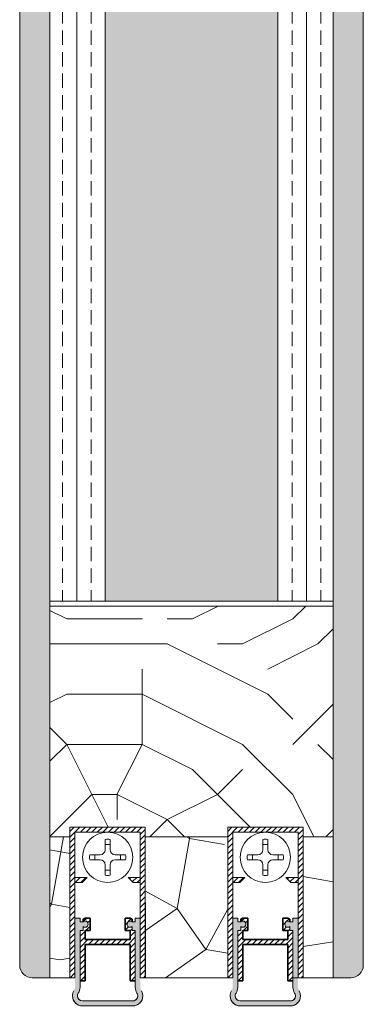
# Model space of a CAD drawing. Extents: x 8050 to 39239, y 3667 to 6330.
# Drawn here: x 21579 to 21647, y 5180 to 5376 of the extents above; entities that cross this region are included whole.
import ezdxf

# ---------------------------------------------------------------- set-up
doc = ezdxf.new("R2010")
doc.units = 0
doc.header["$LTSCALE"] = 2.5
for name, color, linetype, lineweight in [('Peenjoon', 6, 'CONTINUOUS', 15), ('Piirjoon05', 5, 'CONTINUOUS', 35), ('Viirutus', 3, 'CONTINUOUS', 9)]:
    doc.layers.add(name, color=color, linetype=linetype, lineweight=lineweight)
doc.layers.add('Tihend', color=7, linetype='CONTINUOUS')
pattern_1 = [(45, (10316.4366, 10659.3324), (-0.56126601, 0.56126601), [])]
pattern_2 = [(45, (10347.8366, 10659.3324), (-0.56126601, 0.56126601), [])]

# ---------------------------------------------------------------- blocks, each defined once
blk = doc.blocks.new('Tihendi keel')
at = {"layer": 'Tihend'}
blk.add_hatch(color=256, dxfattribs=at).paths.add_polyline_path([(2208.64, 808.67), (2209.25, 808.67), (2209.25, 809.41, 2.090104), (2209.25, 810.39), (2208.64, 810.39), (2208.64, 811.12), (2207.64, 811.12), (2207.64, 798.67), (2207.64, 797.56, -0.127017), (2207.39, 796.59, 0.408882), (2208.14, 793.89, 0.077045), (2208.71, 793.67), (2219.57, 793.67, 0.352266), (2221.14, 795.62, 0.127017), (2220.89, 796.59, -0.127017), (2220.64, 797.56), (2220.64, 803.63), (2220.64, 811.12), (2219.64, 811.12), (2219.64, 810.38), (2219.04, 810.38, 2.115602), (2219.04, 809.41), (2219.04, 808.67), (2219.64, 808.67), (2219.64, 797.28, 0.147477), (2219.97, 796.17, -0.598235), (2219.14, 794.62), (2209.14, 794.62, -0.414214), (2208.14, 795.62, -0.147477), (2208.31, 796.17, 0.147477), (2208.64, 797.28)])
at = {"layer": 'Viirutus'}
h = blk.add_hatch(dxfattribs=at)
h.set_pattern_fill('LINE', color=256, scale=0.25, angle=45, style=0)
h.set_pattern_definition([(45, (-9065.899, 6278.11), (-0.56126601, 0.56126601), [])])
h.paths.add_polyline_path([(2209.64, 806.87), (2209.64, 808.67), (2210.64, 808.67), (2210.64, 811.12), (2209.64, 811.12), (2209.25, 810.89), (2209.25, 810.39, -2.090104), (2209.25, 809.41), (2209.25, 808.67), (2208.64, 808.67), (2208.64, 798.62), (2209.64, 798.62), (2209.64, 805.87), (2218.64, 805.87), (2218.64, 798.62), (2219.64, 798.62), (2219.64, 808.67), (2219.04, 808.67), (2219.04, 809.41, -2.115602), (2219.04, 810.38), (2219.04, 810.89), (2218.64, 811.12), (2217.64, 811.12), (2217.64, 808.67), (2218.64, 808.67), (2218.64, 806.87)])
at = {"layer": 'Peenjoon'}
for p, q in [((2208.64, 811.12), (2207.64, 811.12)), ((2208.64, 810.39), (2208.64, 811.12)), ((2209.25, 810.39), (2208.64, 810.39)), ((2219.04, 810.38), (2219.64, 810.38)), ((2219.64, 810.38), (2219.64, 811.12)), ((2219.64, 811.12), (2220.64, 811.12)), ((2207.64, 808.58), (2207.64, 802.51)), ((2208.64, 808.67), (2209.25, 808.67)), ((2208.64, 797.28), (2208.64, 808.67)), ((2209.25, 809.41), (2209.25, 808.67)), ((2219.04, 809.41), (2219.04, 808.67)), ((2219.04, 808.67), (2219.64, 808.67)), ((2219.64, 797.28), (2219.64, 808.67)), ((2220.64, 808.58), (2220.64, 802.51)), ((2219.14, 794.62), (2209.14, 794.62)), ((2219.14, 793.62), (2209.14, 793.62))]:
    blk.add_line(p, q, dxfattribs=at)
for centre, radius, start, end in [((2209.64, 809.9), 0.63, 231.1371, 128.8629), ((2218.64, 809.9), 0.63, 50.5982, 309.4018), ((2209.14, 795.62), 2, 151.045, 240), ((2206.64, 797.28), 2, 326.4427, 0), ((2219.14, 795.62), 2, 270, 28.955), ((2221.64, 797.28), 2, 180, 213.5573), ((2209.14, 795.62), 2, 180, 270), ((2209.14, 795.62), 1, 146.4427, 240), ((2209.14, 795.62), 1, 180, 270), ((2219.14, 795.62), 1, 270, 33.5573), ((2219.14, 795.62), 2, 270, 0), ((2219.14, 795.62), 1, 270, 0)]:
    blk.add_arc(centre, radius, start, end, dxfattribs=at)
at = {"layer": 'Piirjoon05'}
for p, q in [((2209.64, 811.12), (2209.25, 810.89)), ((2209.25, 810.89), (2209.25, 810.39)), ((2209.64, 811.12), (2210.64, 811.12)), ((2210.64, 808.67), (2210.64, 811.12)), ((2217.64, 808.67), (2217.64, 811.12)), ((2218.64, 811.12), (2217.64, 811.12)), ((2218.64, 811.12), (2219.04, 810.89)), ((2219.04, 810.89), (2219.04, 810.38)), ((2209.64, 808.67), (2210.64, 808.67)), ((2209.64, 806.87), (2209.64, 808.67)), ((2217.64, 808.67), (2218.64, 808.67)), ((2218.64, 806.87), (2218.64, 808.67)), ((2209.64, 806.87), (2218.64, 806.87)), ((2209.64, 798.62), (2209.64, 805.87)), ((2209.64, 805.87), (2218.64, 805.87)), ((2218.64, 798.62), (2218.64, 805.87)), ((2208.64, 798.62), (2209.64, 798.62)), ((2218.64, 798.62), (2219.64, 798.62))]:
    blk.add_line(p, q, dxfattribs=at)

msp = doc.modelspace()

# ---------------------------------------------------------------- hatches: boundary and pattern name
at = {"layer": 'Viirutus', "lineweight": 15}
h = msp.add_hatch(dxfattribs=at)
h.set_pattern_fill('BRASS', color=256, scale=0.8, angle=90, style=0)
h.set_pattern_definition([(90, (-115.2153, 0), (-5.08, 3e-16), []), (90, (-117.7553, 2e-16), (-5.08, 3e-16), [2.54, -1.27])])
edge = h.paths.add_edge_path()
edge.add_arc((21644.88, 5187.34), 2.5, 270, 360)
edge.add_line((21647.38, 5187.34), (21647.38, 5649.47))
edge.add_arc((21644.88, 5649.47), 2.5, 0, 90)
edge.add_line((21644.88, 5651.97), (21641.38, 5651.97))
edge.add_line((21641.38, 5651.97), (21641.38, 5184.84))
edge.add_line((21641.38, 5184.84), (21644.88, 5184.84))
h = msp.add_hatch(dxfattribs=at)
h.set_pattern_fill('BRASS', color=256, scale=0.8, angle=-90, style=0)
h.set_pattern_definition([(270, (-115.2153, 0), (5.08, -8e-16), []), (270, (-112.6753, -4e-16), (5.08, -8e-16), [2.54, -1.27])])
edge = h.paths.add_edge_path()
edge.add_line((21581.48, 5184.84), (21584.98, 5184.84))
edge.add_line((21584.98, 5184.84), (21584.98, 5638.97))
edge.add_line((21584.98, 5638.97), (21581.48, 5638.97))
edge.add_arc((21581.48, 5636.47), 2.5, 90, 180)
edge.add_line((21578.98, 5636.47), (21578.98, 5187.34))
edge.add_arc((21581.48, 5187.34), 2.5, 180, 270)
h = msp.add_hatch(dxfattribs=at)
h.set_pattern_fill('BRASS', color=256, scale=0.9, angle=90, style=0)
h.set_pattern_definition([(90, (-115.215, 0), (-5.715, 3e-16), []), (90, (-118.073, 2e-16), (-5.715, 3e-16), [2.8575, -1.42875])])
h.paths.add_polyline_path([(21584.98, 5259.9), (21595.98, 5259.9), (21595.98, 5571.36), (21584.98, 5571.36)])
h.paths.add_polyline_path([(21630.38, 5259.9), (21641.38, 5259.9), (21641.38, 5571.36), (21630.38, 5571.36)])
h = msp.add_hatch(dxfattribs=at)
h.set_pattern_fill('HONEY', color=256, angle=90, style=0)
h.set_pattern_definition([(90, (17362.6087, 5146.269), (-2.74963, 4.7625), [3.175, -6.35]), (210, (17362.6087, 5146.269), (-2.749631, -4.7624994), [3.175, -6.35]), (150, (17362.6087, 5146.269), (-5.499261, 6e-07), [-6.35, 3.175])])
h.paths.add_polyline_path([(21595.98, 5259.9), (21630.38, 5259.9), (21630.38, 5571.36), (21595.98, 5571.36)])
h = msp.add_hatch(dxfattribs=at)
h.set_pattern_fill('PUITR', color=256, scale=100, angle=90, style=0, pattern_type=2)
h.set_pattern_definition([(90, (17053.28, 5186.27), (-100, 100), [30, -70]), (90, (17048.28, 5186.27), (-100, 100), [30, -70]), (90, (17038.28, 5191.27), (-100, 100), [20, -80]), (90, (17028.28, 5196.27), (-100, 100), [15, -85]), (90, (17018.28, 5196.27), (-100, 100), [10, -90]), (90, (17008.28, 5171.27), (-100, 100), [5, -25, 5, -65]), (90, (17003.28, 5186.27), (-100, 100), [5, -40, 15, -40]), (90, (16998.28, 5206.27), (-100, 100), [5, -5, 5, -85]), (90, (16993.28, 5201.27), (-100, 100), [5, -95]), (90, (16983.28, 5196.27), (-100, 100), [15, -85]), (90, (16973.28, 5196.27), (-100, 100), [20, -80]), (90, (16963.28, 5191.27), (-100, 100), [25, -30, 5, -40]), (180, (17023.28, 5151.27), (-100, -100), [5, -10, 25, -60]), (180, (17013.28, 5156.27), (-100, -100), [5, -5, 15, -75]), (180, (16973.28, 5161.27), (-100, -100), [10, -90]), (180, (17013.28, 5166.27), (-100, -100), [20, -30, 5, -45]), (180, (16958.28, 5171.27), (-100, -100), [5, -95]), (180, (17008.28, 5176.27), (-100, -100), [15, -85]), (180, (17003.28, 5186.27), (-100, -100), [10, -90]), (180, (17003.28, 5196.27), (-100, -100), [5, -15, 15, -65]), (180, (16998.28, 5201.27), (-100, -100), [5, -95]), (180, (17018.28, 5206.27), (-100, -100), [14, -86]), (180, (17038.28, 5211.27), (-100, -100), [10, -90]), (180, (16998.28, 5221.27), (-100, -100), [5, -95]), (180, (17003.28, 5231.27), (-100, -100), [15, -85]), (180, (17003.28, 5241.27), (-100, -100), [15, -85]), (135, (17043.28, 5226.27), (-100, 2e-14), [7.071, -7.071, 7.071, -120.2084]), (135, (17018.28, 5206.27), (-100, 2e-14), [14.142, -127.2794]), (135, (16968.28, 5166.27), (-100, 2e-14), [14.142, -127.2794]), (135, (16993.28, 5186.27), (-100, 2e-14), [14.142, -127.2794]), (135, (17013.28, 5191.27), (-100, 2e-14), [14.142, -127.2794]), (135, (17033.28, 5221.27), (-100, 2e-14), [14.142, -127.2794]), (135, (17028.28, 5211.27), (-100, 2e-14), [21.2132, -120.2082]), (135, (16983.28, 5181.27), (-100, 2e-14), [7.071, -134.3504]), (135, (16973.28, 5176.27), (-100, 2e-14), [7.071, -134.3504]), (135, (16973.28, 5216.27), (-100, 2e-14), [7.071, -134.3504]), (135, (17023.28, 5176.27), (-100, 2e-14), [7.071, -134.3504]), (135, (16988.28, 5231.27), (-100, 2e-14), [7.071, -134.3504]), (135, (16998.28, 5196.27), (-100, 2e-14), [7.071, -134.3504]), (135, (16988.28, 5206.27), (-100, 2e-14), [7.071, -134.3504]), (225, (17008.28, 5201.27), (-2e-14, -100), [7.071, -7.071, 21.2132, -106.0662]), (225, (17008.28, 5216.27), (-2e-14, -100), [7.071, -134.3504]), (225, (17043.28, 5216.27), (-2e-14, -100), [7.071, -134.3504]), (225, (17018.28, 5196.27), (-2e-14, -100), [7.071, -134.3504]), (225, (16998.28, 5211.27), (-2e-14, -100), [7.071, -134.3504]), (225, (17023.28, 5186.27), (-2e-14, -100), [7.071, -134.3504]), (225, (17023.28, 5226.27), (-2e-14, -100), [7.071, -134.3504]), (225, (17053.28, 5156.27), (-2e-14, -100), [7.071, -134.3504]), (225, (17048.28, 5161.27), (-2e-14, -100), [14.142, -127.2794]), (225, (17043.28, 5166.27), (-2e-14, -100), [14.142, -127.2794]), (225, (17043.28, 5176.27), (-2e-14, -100), [14.142, -127.2794]), (225, (17033.28, 5181.27), (-2e-14, -100), [14.142, -127.2794]), (225, (16993.28, 5221.27), (-2e-14, -100), [14.142, -127.2794]), (225, (17043.28, 5241.27), (-2e-14, -100), [14.142, -127.2794]), (225, (16963.28, 5246.27), (-2e-14, -100), [14.142, -127.2794]), (225, (16973.28, 5246.27), (-2e-14, -100), [14.142, -127.2794]), (225, (16978.28, 5236.27), (-2e-14, -100), [14.142, -127.2794]), (225, (16978.28, 5166.27), (-2e-14, -100), [21.2132, -120.2082]), (225, (16988.28, 5231.27), (-2e-14, -100), [21.2132, -120.2082]), (116.565, (16958.277, 5176.27), (-4e-08, 100), [11.18, -212.4268]), (116.565, (17008.277, 5176.27), (-4e-08, 100), [11.18, -212.4268]), (116.565, (16978.277, 5186.27), (-4e-08, 100), [11.18, -212.4268]), (116.565, (17048.277, 5216.27), (-4e-08, 100), [11.18, -212.4268]), (116.565, (17038.277, 5211.27), (-4e-08, 100), [11.18, -212.4268]), (116.565, (17018.277, 5181.27), (-4e-08, 100), [11.18, -212.4268]), (116.565, (16968.277, 5181.27), (-4e-08, 100), [11.18, -212.4268]), (116.565, (16998.277, 5211.27), (-4e-08, 100), [22.36, -201.2468]), (153.435, (16983.277, 5211.27), (-100, 5e-09), [11.18, -212.4268]), (153.435, (17013.277, 5226.27), (-100, 5e-09), [11.18, -212.4268]), (153.435, (16993.277, 5176.27), (-100, 5e-09), [11.18, -212.4268]), (153.435, (16988.277, 5156.27), (-100, 5e-09), [11.18, -212.4268]), (153.435, (17008.277, 5216.27), (-100, 5e-09), [11.18, -212.4268]), (153.435, (17008.277, 5206.27), (-100, 5e-09), [11.18, -212.4268]), (153.435, (16993.277, 5166.27), (-100, 5e-09), [22.36, -201.2468]), (153.435, (17028.277, 5241.27), (-100, 5e-09), [22.36, -201.2468]), (153.435, (17023.277, 5231.27), (-100, 5e-09), [22.36, -201.2468]), (206.565, (17038.277, 5151.27), (-100, -4e-08), [11.18, -212.4268]), (206.565, (16983.277, 5151.27), (-100, -4e-08), [11.18, -212.4268]), (206.565, (17053.277, 5171.27), (-100, -4e-08), [11.18, -212.4268]), (206.565, (16963.277, 5161.27), (-100, -4e-08), [11.18, -212.4268]), (206.565, (17023.277, 5171.27), (-100, -4e-08), [11.18, -212.4268]), (206.565, (17013.277, 5191.27), (-100, -4e-08), [11.18, -212.4268]), (206.565, (16993.277, 5201.27), (-100, -4e-08), [11.18, -212.4268]), (206.565, (17033.277, 5156.27), (-100, 3e-05), [11.18, -212.4268]), (206.565, (17018.277, 5181.27), (-100, -4e-08), [11.18, -212.4268]), (206.565, (17028.277, 5211.27), (-100, -4e-08), [11.18, -212.4268]), (206.565, (17018.277, 5221.27), (-100, -4e-08), [11.18, -212.4268]), (206.565, (16988.277, 5241.27), (-100, -4e-08), [11.18, -212.4268]), (206.565, (16958.277, 5166.27), (-100, -4e-08), [11.18, -212.4268]), (206.565, (16963.277, 5151.27), (-100, -4e-08), [22.36, -201.2468]), (206.565, (17033.277, 5166.27), (-100, -4e-08), [22.36, -201.2468]), (243.435, (17048.277, 5151.27), (-5e-09, -100), [11.18, -212.4268]), (243.435, (17053.277, 5236.27), (-5e-09, -100), [11.18, -212.4268]), (243.435, (17003.277, 5231.27), (-5e-09, -100), [11.18, -212.4268]), (243.435, (17038.277, 5191.27), (-5e-09, -100), [11.18, -212.4268]), (243.435, (17048.277, 5186.27), (-5e-09, -100), [11.18, -212.4268]), (243.435, (17028.277, 5196.27), (-5e-09, -100), [11.18, -212.4268]), (243.435, (16968.277, 5226.27), (-5e-09, -100), [11.18, -212.4268]), (243.435, (16963.277, 5236.27), (-5e-09, -100), [22.36, -201.2468])])
h.paths.add_polyline_path([(21619.93, 5258.9), (21603.88, 5258.9), (21584.98, 5258.9), (21584.98, 5212.9), (21588.98, 5212.9), (21588.98, 5214.84), (21603.98, 5214.84), (21603.98, 5212.9), (21620.38, 5212.9), (21620.38, 5214.84), (21635.38, 5214.84), (21635.38, 5212.9), (21641.38, 5212.9), (21641.38, 5253.24), (21641.38, 5258.9)])
h = msp.add_hatch(dxfattribs=at)
h.set_pattern_fill('LINE', color=256, scale=0.25, angle=45, style=0)
h.set_pattern_definition(pattern_1)
h.paths.add_polyline_path([(21602.98, 5213.84), (21602.98, 5184.84), (21603.98, 5184.84), (21603.98, 5214.84), (21588.98, 5214.84), (21588.98, 5184.84), (21589.98, 5184.84), (21589.98, 5213.84)])
h = msp.add_hatch(dxfattribs=at)
h.set_pattern_fill('LINE', color=256, scale=0.25, angle=45, style=0)
h.set_pattern_definition(pattern_2)
h.paths.add_polyline_path([(21634.38, 5213.84), (21634.38, 5184.84), (21635.38, 5184.84), (21635.38, 5214.84), (21620.38, 5214.84), (21620.38, 5184.84), (21621.38, 5184.84), (21621.38, 5213.84)])
h = msp.add_hatch(dxfattribs=at)
h.set_pattern_fill('PUITR', color=256, scale=100, angle=35, style=0, pattern_type=2)
h.set_pattern_definition([(35, (17081.95, 5171.34), (24.5576, 139.2728), [30, -70]), (35, (17079.08, 5175.44), (24.5576, 139.2728), [30, -70]), (35, (17077.44, 5186.5), (24.5576, 139.2728), [20, -80]), (35, (17075.8, 5197.56), (24.5576, 139.2728), [15, -85]), (35, (17070.06, 5205.75), (24.5576, 139.2728), [10, -90]), (35, (17043.85, 5199.6), (24.5576, 139.2728), [5, -25, 5, -65]), (35, (17053.27, 5212.3), (24.5576, 139.2728), [5, -40, 15, -40]), (35, (17066.78, 5227.87), (24.5576, 139.2728), [5, -5, 5, -85]), (35, (17059.82, 5229.1), (24.5576, 139.2728), [5, -95]), (35, (17049.99, 5234.42), (24.5576, 139.2728), [15, -85]), (35, (17044.25, 5242.61), (24.5576, 139.2728), [20, -80]), (35, (17034.42, 5247.94), (24.5576, 139.2728), [25, -30, 5, -40]), (125, (17036.07, 5175.84), (-139.2728, 24.5576), [5, -10, 25, -60]), (125, (17034.43, 5186.9), (-139.2728, 24.5576), [5, -5, 15, -75]), (125, (17015.58, 5222.54), (-139.2728, 24.5576), [10, -90]), (125, (17042.62, 5192.64), (-139.2728, 24.5576), [20, -30, 5, -45]), (125, (17015.17, 5240.56), (-139.2728, 24.5576), [5, -95]), (125, (17047.94, 5202.47), (-139.2728, 24.5576), [15, -85]), (125, (17053.27, 5212.3), (-139.2728, 24.5576), [10, -90]), (125, (17061.46, 5218.04), (-139.2728, 24.5576), [5, -15, 15, -65]), (125, (17062.69, 5225), (-139.2728, 24.5576), [5, -95]), (125, (17078.26, 5211.49), (-139.2728, 24.5576), [14, -86]), (125, (17093.82, 5197.97), (-139.2728, 24.5576), [10, -90]), (125, (17079.07, 5236.47), (-139.2728, 24.5576), [5, -95]), (125, (17090.13, 5238.11), (-139.2728, 24.5576), [15, -85]), (125, (17098.32, 5243.85), (-139.2728, 24.5576), [15, -85]), (80, (17108.98, 5202.48), (-57.3576, 81.9152), [7.071, -7.071, 7.071, -120.2084]), (80, (17078.255, 5211.486), (-57.3576, 81.9152), [14.142, -127.2794]), (80, (17016.81, 5229.5), (-57.3576, 81.9152), [14.142, -127.2794]), (80, (17047.53, 5220.49), (-57.3576, 81.9152), [14.142, -127.2794]), (80, (17063.1, 5206.98), (-57.3576, 81.9152), [14.142, -127.2794]), (80, (17099.146, 5207.8), (-57.3576, 81.9152), [14.142, -127.2794]), (80, (17088.09, 5206.16), (-57.3576, 81.9152), [21.2132, -120.2082]), (80, (17037.7, 5225.82), (-57.3576, 81.9152), [7.071, -134.3504]), (80, (17027.87, 5231.14), (-57.3576, 81.9152), [7.071, -134.3504]), (80, (17060.636, 5254.08), (-57.3576, 81.9152), [7.071, -134.3504]), (80, (17056.55, 5190.18), (-57.3576, 81.9152), [7.071, -134.3504]), (80, (17081.53, 5250.4), (-57.3576, 81.9152), [7.071, -134.3504]), (80, (17058.59, 5222.13), (-57.3576, 81.9152), [7.071, -134.3504]), (80, (17061.05, 5236.06), (-57.3576, 81.9152), [7.071, -134.3504]), (170, (17068.424, 5216.81), (-81.9152, -57.3576), [7.071, -7.071, 21.2132, -106.0662]), (170, (17080.71, 5225.41), (-81.9152, -57.3576), [7.071, -134.3504]), (170, (17100.786, 5196.74), (-81.9152, -57.3576), [7.071, -134.3504]), (170, (17070.064, 5205.75), (-81.9152, -57.3576), [7.071, -134.3504]), (170, (17070.88, 5230.74), (-81.9152, -57.3576), [7.071, -134.3504]), (170, (17064.74, 5195.92), (-81.9152, -57.3576), [7.071, -134.3504]), (170, (17097.506, 5218.86), (-81.9152, -57.3576), [7.071, -134.3504]), (170, (17057.37, 5154.14), (-81.9152, -57.3576), [7.071, -134.3504]), (170, (17058.6, 5161.1), (-81.9152, -57.3576), [14.142, -127.2794]), (170, (17059.83, 5168.064), (-81.9152, -57.3576), [14.142, -127.2794]), (170, (17068.02, 5173.8), (-81.9152, -57.3576), [14.142, -127.2794]), (170, (17066.38, 5184.86), (-81.9152, -57.3576), [14.142, -127.2794]), (170, (17076.2, 5240.57), (-81.9152, -57.3576), [14.142, -127.2794]), (170, (17121.265, 5211.08), (-81.9152, -57.3576), [14.142, -127.2794]), (170, (17079.475, 5279.48), (-81.9152, -57.3576), [14.142, -127.2794]), (170, (17085.21, 5271.29), (-81.9152, -57.3576), [14.142, -127.2794]), (170, (17079.89, 5261.46), (-81.9152, -57.3576), [14.142, -127.2794]), (170, (17022.546, 5221.31), (-81.9152, -57.3576), [21.2132, -120.2082]), (170, (17081.53, 5250.4), (-81.9152, -57.3576), [21.2132, -120.2082]), (61.565, (17019.266, 5243.428), (81.9152, 57.35764), [11.18, -212.4268]), (61.565, (17047.945, 5202.47), (81.9152, 57.35764), [11.18, -212.4268]), (61.565, (17038.93, 5232.78), (81.9152, 57.35764), [11.18, -212.4268]), (61.565, (17103.654, 5192.647), (81.9152, 57.35764), [11.18, -212.4268]), (61.565, (17093.822, 5197.97), (81.9152, 57.35764), [11.18, -212.4268]), (61.565, (17057.776, 5197.146), (81.9152, 57.35764), [11.18, -212.4268]), (61.565, (17029.098, 5238.104), (81.9152, 57.35764), [11.18, -212.4268]), (61.565, (17070.88, 5230.737), (81.9152, 57.35764), [22.36, -201.2468]), (98.435, (17062.276, 5243.024), (-57.35764, 81.9152), [11.18, -212.4268]), (98.435, (17091.77, 5227.053), (-57.35764, 81.9152), [11.18, -212.4268]), (98.435, (17039.34, 5214.757), (-57.35764, 81.9152), [11.18, -212.4268]), (98.435, (17020.09, 5207.38), (-57.35764, 81.9152), [11.18, -212.4268]), (98.435, (17080.71, 5225.413), (-57.35764, 81.9152), [11.18, -212.4268]), (98.435, (17072.52, 5219.677), (-57.35764, 81.9152), [11.18, -212.4268]), (98.435, (17031.15, 5209.02), (-57.35764, 81.9152), [22.36, -201.2468]), (98.435, (17112.66, 5223.37), (-57.35764, 81.9152), [22.36, -201.2468]), (98.435, (17101.6, 5221.73), (-57.35764, 81.9152), [22.36, -201.2468]), (151.565, (17044.673, 5163.556), (-57.35764, 81.9152), [11.18, -212.4268]), (151.565, (17013.127, 5208.61), (-57.35764, 81.9152), [11.18, -212.4268]), (151.565, (17069.66, 5162.74), (-57.35764, 81.9152), [11.18, -212.4268]), (151.565, (17009.847, 5230.73), (-57.35764, 81.9152), [11.18, -212.4268]), (151.565, (17052.453, 5187.315), (-57.35764, 81.9152), [11.18, -212.4268]), (151.565, (17063.1, 5206.98), (-57.35764, 81.9152), [11.18, -212.4268]), (151.565, (17059.82, 5229.097), (-57.35764, 81.9152), [11.18, -212.4268]), (151.565, (17045.9, 5170.52), (-57.35763, 81.91524), [11.18, -212.4268]), (151.565, (17057.776, 5197.146), (-57.35764, 81.9152), [11.18, -212.4268]), (151.565, (17088.087, 5206.162), (-57.35764, 81.9152), [11.18, -212.4268]), (151.565, (17090.542, 5220.09), (-57.35764, 81.9152), [11.18, -212.4268]), (151.565, (17089.72, 5256.136), (-57.35764, 81.9152), [11.18, -212.4268]), (151.565, (17011.074, 5237.69), (-57.35764, 81.9152), [11.18, -212.4268]), (151.565, (17001.655, 5224.993), (-57.35764, 81.9152), [22.36, -201.2468]), (151.565, (17054.093, 5176.256), (-57.35764, 81.9152), [22.36, -201.2468]), (188.435, (17050.41, 5155.365), (-81.9152, -57.35764), [11.18, -212.4268]), (188.435, (17122.905, 5200.023), (-81.9152, -57.35764), [11.18, -212.4268]), (188.435, (17090.13, 5238.113), (-81.9152, -57.35764), [11.18, -212.4268]), (188.435, (17077.44, 5186.5), (-81.9152, -57.35764), [11.18, -212.4268]), (188.435, (17079.08, 5175.44), (-81.9152, -57.35764), [11.18, -212.4268]), (188.435, (17075.8, 5197.56), (-81.9152, -57.35764), [11.18, -212.4268]), (188.435, (17065.96, 5263.915), (-81.9152, -57.35764), [11.18, -212.4268]), (188.435, (17071.283, 5273.747), (-81.9152, -57.35764), [22.36, -201.2468])])
h.paths.add_polyline_path([(21620.38, 5212.9), (21616.38, 5212.9), (21603.98, 5212.9), (21604, 5184.85), (21620.38, 5184.85)])
h.paths.add_polyline_path([(21635.4, 5184.84), (21641.38, 5184.84), (21641.38, 5212.9), (21635.38, 5212.9)])
h.paths.add_polyline_path([(21588.98, 5212.9), (21584.98, 5212.9), (21584.98, 5184.84), (21588.98, 5184.84)])
h = msp.add_hatch(dxfattribs=at)
h.set_pattern_fill('LINE', color=256, scale=0.25, angle=45, style=0)
h.set_pattern_definition(pattern_1)
h.paths.add_polyline_path([(21591.38, 5203.84), (21592.38, 5204.84), (21589.98, 5204.84), (21589.98, 5203.84)])
h.paths.add_polyline_path([(21600.57, 5204.84), (21601.57, 5203.84), (21602.98, 5203.84), (21602.98, 5204.84)])
h = msp.add_hatch(dxfattribs=at)
h.set_pattern_fill('LINE', color=256, scale=0.25, angle=45, style=0)
h.set_pattern_definition(pattern_2)
h.paths.add_polyline_path([(21622.78, 5203.84), (21623.78, 5204.84), (21621.38, 5204.84), (21621.38, 5203.84)])
h.paths.add_polyline_path([(21631.97, 5204.84), (21632.97, 5203.84), (21634.38, 5203.84), (21634.38, 5204.84)])

# ---------------------------------------------------------------- linework, layer by layer
at = {"layer": 'Peenjoon', "lineweight": 15}
for p, q in [((21595.98, 5213.84), (21595.98, 5213.82)), ((21595.98, 5213.84), (21595.98, 5213.82)), ((21595.98, 5213.84), (21595.98, 5213.82)), ((21596.98, 5213.84), (21596.98, 5213.82)), ((21596.98, 5213.84), (21596.98, 5213.82)), ((21596.98, 5213.84), (21596.98, 5213.82)), ((21627.38, 5213.84), (21627.38, 5213.82)), ((21627.38, 5213.84), (21627.38, 5213.82)), ((21627.38, 5213.84), (21627.38, 5213.82)), ((21628.38, 5213.84), (21628.38, 5213.82)), ((21628.38, 5213.84), (21628.38, 5213.82)), ((21628.38, 5213.84), (21628.38, 5213.82)), ((21591.5, 5209.34), (21591.48, 5209.34)), ((21591.5, 5209.34), (21591.48, 5209.34)), ((21591.5, 5209.34), (21591.48, 5209.34)), ((21591.5, 5208.34), (21591.48, 5208.34)), ((21591.5, 5208.34), (21591.48, 5208.34)), ((21591.5, 5208.34), (21591.48, 5208.34)), ((21601.48, 5209.34), (21601.45, 5209.34)), ((21601.48, 5209.34), (21601.45, 5209.34)), ((21601.48, 5209.34), (21601.45, 5209.34)), ((21601.48, 5208.34), (21601.45, 5208.34)), ((21601.48, 5208.34), (21601.45, 5208.34)), ((21601.48, 5208.34), (21601.45, 5208.34)), ((21622.9, 5209.34), (21622.88, 5209.34)), ((21622.9, 5209.34), (21622.88, 5209.34)), ((21622.9, 5209.34), (21622.88, 5209.34)), ((21622.9, 5208.34), (21622.88, 5208.34)), ((21622.9, 5208.34), (21622.88, 5208.34)), ((21622.9, 5208.34), (21622.88, 5208.34)), ((21632.88, 5209.34), (21632.85, 5209.34)), ((21632.88, 5209.34), (21632.85, 5209.34)), ((21632.88, 5209.34), (21632.85, 5209.34)), ((21632.88, 5208.34), (21632.85, 5208.34)), ((21632.88, 5208.34), (21632.85, 5208.34)), ((21632.88, 5208.34), (21632.85, 5208.34)), ((21595.98, 5203.87), (21595.98, 5203.84)), ((21595.98, 5203.87), (21595.98, 5203.84)), ((21595.98, 5203.87), (21595.98, 5203.84)), ((21596.98, 5203.87), (21596.98, 5203.84)), ((21596.98, 5203.87), (21596.98, 5203.84)), ((21596.98, 5203.87), (21596.98, 5203.84)), ((21627.38, 5203.87), (21627.38, 5203.84)), ((21627.38, 5203.87), (21627.38, 5203.84)), ((21627.38, 5203.87), (21627.38, 5203.84)), ((21628.38, 5203.87), (21628.38, 5203.84)), ((21628.38, 5203.87), (21628.38, 5203.84)), ((21628.38, 5203.87), (21628.38, 5203.84))]:
    msp.add_line(p, q, dxfattribs=at)
for centre, start, end in [((21596.48, 5208.84), 172.0299, 187.9701), ((21596.48, 5208.84), 172.0299, 187.9701), ((21596.48, 5208.84), 172.0299, 187.9701), ((21596.48, 5208.84), 352.0299, 7.9701), ((21596.48, 5208.84), 352.0299, 7.9701), ((21596.48, 5208.84), 352.0299, 7.9701), ((21627.88, 5208.84), 172.0299, 187.9701), ((21627.88, 5208.84), 172.0299, 187.9701), ((21627.88, 5208.84), 172.0299, 187.9701), ((21627.88, 5208.84), 352.0299, 7.9701), ((21627.88, 5208.84), 352.0299, 7.9701), ((21627.88, 5208.84), 352.0299, 7.9701)]:
    msp.add_arc(centre, 3.61, start, end, dxfattribs=at)
at = {"layer": 'Piirjoon05', "lineweight": 15}
for p, q in [((21595.98, 5259.9), (21595.98, 5571.36)), ((21630.38, 5259.9), (21630.38, 5571.36)), ((21578.98, 5187.34), (21578.98, 5565.36)), ((21584.98, 5184.84), (21584.98, 5565.36)), ((21641.38, 5248.24), (21641.38, 5565.36)), ((21647.38, 5248.24), (21647.38, 5565.36)), ((21584.98, 5259.9), (21641.38, 5259.9)), ((21584.98, 5258.9), (21641.38, 5258.9)), ((21641.38, 5184.84), (21641.38, 5253.24)), ((21647.38, 5187.34), (21647.38, 5253.24)), ((21588.98, 5214.84), (21588.98, 5184.84)), ((21588.98, 5184.84), (21588.98, 5214.84)), ((21588.98, 5184.84), (21588.98, 5214.84)), ((21588.98, 5184.84), (21588.98, 5214.84)), ((21603.98, 5214.84), (21588.98, 5214.84)), ((21588.98, 5214.84), (21603.98, 5214.84)), ((21588.98, 5214.84), (21603.98, 5214.84)), ((21588.98, 5214.84), (21603.98, 5214.84)), ((21589.98, 5184.84), (21589.98, 5213.84)), ((21589.98, 5184.84), (21589.98, 5213.84)), ((21589.98, 5184.84), (21589.98, 5213.84)), ((21589.98, 5213.84), (21602.98, 5213.84)), ((21589.98, 5213.84), (21602.98, 5213.84)), ((21589.98, 5213.84), (21602.98, 5213.84)), ((21602.98, 5184.84), (21602.98, 5213.84)), ((21602.98, 5184.84), (21602.98, 5213.84)), ((21602.98, 5184.84), (21602.98, 5213.84)), ((21603.98, 5214.84), (21604, 5184.84)), ((21603.98, 5184.84), (21603.98, 5214.84)), ((21603.98, 5184.84), (21603.98, 5214.84)), ((21603.98, 5184.84), (21603.98, 5214.84)), ((21620.38, 5214.84), (21620.38, 5184.84)), ((21620.38, 5184.84), (21620.38, 5214.84)), ((21620.38, 5184.84), (21620.38, 5214.84)), ((21620.38, 5184.84), (21620.38, 5214.84)), ((21635.38, 5214.84), (21620.38, 5214.84)), ((21620.38, 5214.84), (21635.38, 5214.84)), ((21620.38, 5214.84), (21635.38, 5214.84)), ((21620.38, 5214.84), (21635.38, 5214.84)), ((21621.38, 5184.84), (21621.38, 5213.84)), ((21621.38, 5184.84), (21621.38, 5213.84)), ((21621.38, 5184.84), (21621.38, 5213.84)), ((21621.38, 5213.84), (21634.38, 5213.84)), ((21621.38, 5213.84), (21634.38, 5213.84)), ((21621.38, 5213.84), (21634.38, 5213.84)), ((21634.38, 5184.84), (21634.38, 5213.84)), ((21634.38, 5184.84), (21634.38, 5213.84)), ((21634.38, 5184.84), (21634.38, 5213.84)), ((21635.38, 5214.84), (21635.4, 5184.84)), ((21635.38, 5184.84), (21635.38, 5214.84)), ((21635.38, 5184.84), (21635.38, 5214.84)), ((21635.38, 5184.84), (21635.38, 5214.84)), ((21588.98, 5212.9), (21584.98, 5212.9)), ((21595.98, 5212.42), (21595.98, 5210.34)), ((21595.98, 5212.42), (21595.98, 5210.34)), ((21595.98, 5212.42), (21595.98, 5210.34)), ((21596.98, 5212.42), (21596.98, 5210.34)), ((21596.98, 5212.42), (21596.98, 5210.34)), ((21596.98, 5212.42), (21596.98, 5210.34)), ((21620.39, 5212.9), (21603.98, 5212.9)), ((21620.38, 5212.9), (21616.38, 5212.9)), ((21627.38, 5212.42), (21627.38, 5210.34)), ((21627.38, 5212.42), (21627.38, 5210.34)), ((21627.38, 5212.42), (21627.38, 5210.34)), ((21628.38, 5212.42), (21628.38, 5210.34)), ((21628.38, 5212.42), (21628.38, 5210.34)), ((21628.38, 5212.42), (21628.38, 5210.34)), ((21641.38, 5212.9), (21635.38, 5212.9)), ((21594.98, 5209.34), (21592.91, 5209.34)), ((21594.98, 5209.34), (21592.91, 5209.34)), ((21594.98, 5209.34), (21592.91, 5209.34)), ((21594.98, 5208.34), (21592.91, 5208.34)), ((21594.98, 5208.34), (21592.91, 5208.34)), ((21594.98, 5208.34), (21592.91, 5208.34)), ((21600.05, 5209.34), (21597.98, 5209.34)), ((21600.05, 5209.34), (21597.98, 5209.34)), ((21600.05, 5209.34), (21597.98, 5209.34)), ((21600.05, 5208.34), (21597.98, 5208.34)), ((21600.05, 5208.34), (21597.98, 5208.34)), ((21600.05, 5208.34), (21597.98, 5208.34)), ((21626.38, 5209.34), (21624.31, 5209.34)), ((21626.38, 5209.34), (21624.31, 5209.34)), ((21626.38, 5209.34), (21624.31, 5209.34)), ((21626.38, 5208.34), (21624.31, 5208.34)), ((21626.38, 5208.34), (21624.31, 5208.34)), ((21626.38, 5208.34), (21624.31, 5208.34)), ((21631.45, 5209.34), (21629.38, 5209.34)), ((21631.45, 5209.34), (21629.38, 5209.34)), ((21631.45, 5209.34), (21629.38, 5209.34)), ((21631.45, 5208.34), (21629.38, 5208.34)), ((21631.45, 5208.34), (21629.38, 5208.34)), ((21631.45, 5208.34), (21629.38, 5208.34)), ((21595.98, 5207.34), (21595.98, 5205.27)), ((21595.98, 5207.34), (21595.98, 5205.27)), ((21595.98, 5207.34), (21595.98, 5205.27)), ((21596.98, 5207.34), (21596.98, 5205.27)), ((21596.98, 5207.34), (21596.98, 5205.27)), ((21596.98, 5207.34), (21596.98, 5205.27)), ((21627.38, 5207.34), (21627.38, 5205.27)), ((21627.38, 5207.34), (21627.38, 5205.27)), ((21627.38, 5207.34), (21627.38, 5205.27)), ((21628.38, 5207.34), (21628.38, 5205.27)), ((21628.38, 5207.34), (21628.38, 5205.27)), ((21628.38, 5207.34), (21628.38, 5205.27)), ((21592.38, 5204.84), (21589.98, 5204.84)), ((21592.38, 5204.84), (21589.98, 5204.84)), ((21592.38, 5204.84), (21589.98, 5204.84)), ((21592.38, 5204.84), (21591.38, 5203.84)), ((21592.38, 5204.84), (21591.38, 5203.84)), ((21592.38, 5204.84), (21591.38, 5203.84)), ((21600.57, 5204.84), (21601.57, 5203.84)), ((21600.57, 5204.84), (21601.57, 5203.84)), ((21600.57, 5204.84), (21601.57, 5203.84)), ((21600.57, 5204.84), (21602.98, 5204.84)), ((21600.57, 5204.84), (21602.98, 5204.84)), ((21600.57, 5204.84), (21602.98, 5204.84)), ((21623.78, 5204.84), (21621.38, 5204.84)), ((21623.78, 5204.84), (21621.38, 5204.84)), ((21623.78, 5204.84), (21621.38, 5204.84)), ((21623.78, 5204.84), (21622.78, 5203.84)), ((21623.78, 5204.84), (21622.78, 5203.84)), ((21623.78, 5204.84), (21622.78, 5203.84)), ((21631.97, 5204.84), (21632.97, 5203.84)), ((21631.97, 5204.84), (21632.97, 5203.84)), ((21631.97, 5204.84), (21632.97, 5203.84)), ((21631.97, 5204.84), (21634.38, 5204.84)), ((21631.97, 5204.84), (21634.38, 5204.84)), ((21631.97, 5204.84), (21634.38, 5204.84)), ((21591.38, 5203.84), (21589.98, 5203.84)), ((21591.38, 5203.84), (21589.98, 5203.84)), ((21591.38, 5203.84), (21589.98, 5203.84)), ((21601.57, 5203.84), (21602.98, 5203.84)), ((21601.57, 5203.84), (21602.98, 5203.84)), ((21601.57, 5203.84), (21602.98, 5203.84)), ((21622.78, 5203.84), (21621.38, 5203.84)), ((21622.78, 5203.84), (21621.38, 5203.84)), ((21622.78, 5203.84), (21621.38, 5203.84)), ((21632.97, 5203.84), (21634.38, 5203.84)), ((21632.97, 5203.84), (21634.38, 5203.84)), ((21632.97, 5203.84), (21634.38, 5203.84)), ((21581.48, 5184.84), (21588.98, 5184.84)), ((21589.98, 5184.84), (21588.98, 5184.84)), ((21589.98, 5184.84), (21588.98, 5184.84)), ((21589.98, 5184.84), (21588.98, 5184.84)), ((21591.62, 5184.84), (21591.98, 5184.84)), ((21602.98, 5184.84), (21603.98, 5184.84)), ((21602.98, 5184.84), (21603.98, 5184.84)), ((21602.98, 5184.84), (21603.98, 5184.84)), ((21620.38, 5184.85), (21603.98, 5184.85)), ((21621.38, 5184.84), (21620.38, 5184.84)), ((21621.38, 5184.84), (21620.38, 5184.84)), ((21633.38, 5184.84), (21644.88, 5184.84)), ((21633.38, 5184.84), (21644.88, 5184.84)), ((21634.38, 5184.84), (21635.38, 5184.84)), ((21634.38, 5184.84), (21635.38, 5184.84)), ((21634.38, 5184.84), (21635.38, 5184.84))]:
    msp.add_line(p, q, dxfattribs=at)
for centre in [(21596.48, 5208.84), (21596.48, 5208.84), (21596.48, 5208.84), (21627.88, 5208.84), (21627.88, 5208.84), (21627.88, 5208.84)]:
    msp.add_circle(centre, 5, dxfattribs=at)
for centre, radius, start, end in [((21596.48, 5208.84), 3.61, 82.0299, 97.9701), ((21596.48, 5208.84), 3.61, 82.0299, 97.9701), ((21596.48, 5208.84), 3.61, 82.0299, 97.9701), ((21627.88, 5208.84), 3.61, 82.0299, 97.9701), ((21627.88, 5208.84), 3.61, 82.0299, 97.9701), ((21627.88, 5208.84), 3.61, 82.0299, 97.9701), ((21594.98, 5210.34), 1, 270, 0), ((21594.98, 5210.34), 1, 270, 0), ((21594.98, 5210.34), 1, 270, 0), ((21596.48, 5208.84), 2.58, 78.8448, 101.1552), ((21596.48, 5208.84), 2.58, 78.8448, 101.1552), ((21596.48, 5208.84), 2.58, 78.8448, 101.1552), ((21597.98, 5210.34), 1, 180, 270), ((21597.98, 5210.34), 1, 180, 270), ((21597.98, 5210.34), 1, 180, 270), ((21626.38, 5210.34), 1, 270, 0), ((21626.38, 5210.34), 1, 270, 0), ((21626.38, 5210.34), 1, 270, 0), ((21627.88, 5208.84), 2.58, 78.8448, 101.1552), ((21627.88, 5208.84), 2.58, 78.8448, 101.1552), ((21627.88, 5208.84), 2.58, 78.8448, 101.1552), ((21629.38, 5210.34), 1, 180, 270), ((21629.38, 5210.34), 1, 180, 270), ((21629.38, 5210.34), 1, 180, 270), ((21596.48, 5208.84), 2.58, 168.8448, 191.1552), ((21596.48, 5208.84), 2.58, 168.8448, 191.1552), ((21596.48, 5208.84), 2.58, 168.8448, 191.1552), ((21594.98, 5207.34), 1, 0, 90), ((21594.98, 5207.34), 1, 0, 90), ((21594.98, 5207.34), 1, 0, 90), ((21597.98, 5207.34), 1, 90, 180), ((21597.98, 5207.34), 1, 90, 180), ((21597.98, 5207.34), 1, 90, 180), ((21596.48, 5208.84), 2.58, 348.8448, 11.1552), ((21596.48, 5208.84), 2.58, 348.8448, 11.1552), ((21596.48, 5208.84), 2.58, 348.8448, 11.1552), ((21627.88, 5208.84), 2.58, 168.8448, 191.1552), ((21627.88, 5208.84), 2.58, 168.8448, 191.1552), ((21627.88, 5208.84), 2.58, 168.8448, 191.1552), ((21626.38, 5207.34), 1, 0, 90), ((21626.38, 5207.34), 1, 0, 90), ((21626.38, 5207.34), 1, 0, 90), ((21629.38, 5207.34), 1, 90, 180), ((21629.38, 5207.34), 1, 90, 180), ((21629.38, 5207.34), 1, 90, 180), ((21627.88, 5208.84), 2.58, 348.8448, 11.1552), ((21627.88, 5208.84), 2.58, 348.8448, 11.1552), ((21627.88, 5208.84), 2.58, 348.8448, 11.1552), ((21596.48, 5208.84), 2.58, 258.8448, 281.1552), ((21596.48, 5208.84), 2.58, 258.8448, 281.1552), ((21596.48, 5208.84), 2.58, 258.8448, 281.1552), ((21627.88, 5208.84), 2.58, 258.8448, 281.1552), ((21627.88, 5208.84), 2.58, 258.8448, 281.1552), ((21627.88, 5208.84), 2.58, 258.8448, 281.1552), ((21596.48, 5208.84), 3.61, 262.0299, 277.9701), ((21596.48, 5208.84), 3.61, 262.0299, 277.9701), ((21596.48, 5208.84), 3.61, 262.0299, 277.9701), ((21627.88, 5208.84), 3.61, 262.0299, 277.9701), ((21627.88, 5208.84), 3.61, 262.0299, 277.9701), ((21627.88, 5208.84), 3.61, 262.0299, 277.9701), ((21581.48, 5187.34), 2.5, 180, 270), ((21644.88, 5187.34), 2.5, 270, 0)]:
    msp.add_arc(centre, radius, start, end, dxfattribs=at)

# ---------------------------------------------------------------- block references
for p in [(19382.34, 4385.62), (19413.74, 4385.62)]:
    msp.add_blockref('Tihendi keel', p, dxfattribs=at)

doc.saveas('drawing.dxf')
